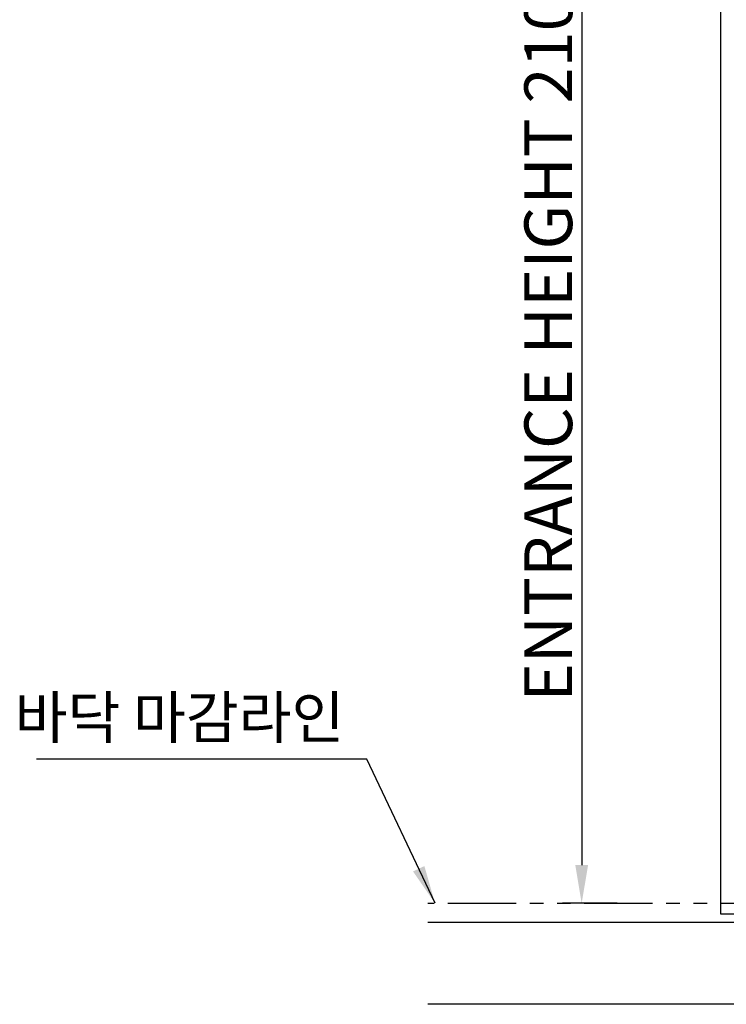
# Model space of a CAD drawing. Extents: x -10176 to 129509, y -97131 to -78236.
# Drawn here: x 93857 to 95151, y -88868 to -87064 of the extents above; entities that cross this region are included whole.
import ezdxf

# ---------------------------------------------------------------- set-up
doc = ezdxf.new("R2010")
doc.units = 0
doc.header["$LTSCALE"] = 100
doc.header["$MEASUREMENT"] = 0
doc.linetypes.add('PHANTOM', pattern=[2.5, 1.25, -0.25, 0.25, -0.25, 0.25, -0.25])
doc.layers.get('0').update_dxf_attribs({"color": 3, "linetype": 'CONTINUOUS'})
doc.layers.get('DEFPOINTS').update_dxf_attribs({"linetype": 'CONTINUOUS'})
doc.layers.add('4', color=5, linetype='PHANTOM')
doc.styles.get("Standard").update_dxf_attribs({"font": 'romans.shx', "bigfont": 'whgtxt.shx'})
doc.dimstyles.new('STANDARD$0', dxfattribs={"dimscale": 15, "dimtxt": 2.5, "dimasz": 2, "dimexe": 1, "dimexo": 1, "dimgap": 0.5, "dimtad": 3, "dimdec": 4, "dimzin": 9, "dimdsep": 46, "dimtxsty": 'Standard', "dimcen": 0.09, "dimclrd": 7, "dimclre": 7, "dimclrt": 4, "dimadec": 0, "dimazin": 0, "dimtfac": 1, "dimtdec": 4, "dimtix": 1, "dimtmove": 0, "dimatfit": 0, "dimfxl": 0, "dimtolj": 1, "dimtzin": 13, "dimarcsym": 0})
doc.dimstyles.new('STANDARD$7', dxfattribs={"dimscale": 50, "dimtxt": 2.5, "dimasz": 2, "dimexe": 1, "dimexo": 1, "dimgap": 1, "dimtad": 1, "dimdec": 4, "dimdsep": 46, "dimtxsty": 'Standard', "dimcen": 0, "dimclrd": 256, "dimclre": 256, "dimclrt": 256, "dimadec": 0, "dimazin": 0, "dimtfac": 1, "dimtdec": 4, "dimtmove": 0, "dimatfit": 3, "dimfxl": 0, "dimtolj": 1, "dimtzin": 0, "dimarcsym": 0})

# ---------------------------------------------------------------- blocks, each defined once
blk = doc.blocks.new('*D1514')
at = {"color": 7, "lineweight": -2}
for p, q in [((95106, -86583), (94851.2, -86583)), ((94886.2, -86653), (94886.2, -88613)), ((94951.2, -88683), (94851.2, -88683))]:
    blk.add_line(p, q, dxfattribs=at)
at = {"color": 7}
for points in [[(94874.5, -86653), (94897.9, -86653), (94886.2, -86583)], [(94874.5, -88613), (94897.9, -88613), (94886.2, -88683)]]:
    blk.add_solid(points, dxfattribs=at)
at = {"layer": 'DEFPOINTS', "color": 0}
for p in [(95141, -86583), (94886.2, -88683), (94986.2, -88683)]:
    blk.add_point(p, dxfattribs=at)
at = {"color": 4, "insert": (94825, -87633), "char_height": 87.5, "attachment_point": 5, "rotation": 90}
blk.add_mtext('\\A1;ENTRANCE HEIGHT 2100', dxfattribs=at)

msp = doc.modelspace()

# ---------------------------------------------------------------- linework, layer by layer
for p, q in [((95141.01403216, -88703.04045105), (95141.0140319, -86553.04045105)), ((97016.01403206, -88718.04045105), (94604.54843165, -88718.04045105)), ((97016.01403206, -88868.04045105), (94604.54843165, -88868.04045105))]:
    msp.add_line(p, q)
at = {"color": 3}
msp.add_line((95541.01403216, -88703.04045105), (95141.01403216, -88703.04045105), dxfattribs=at)
at = {"layer": '4'}
msp.add_line((97016.01403206, -88683.04045105), (94604.54843165, -88683.04045105), dxfattribs=at)

# ---------------------------------------------------------------- texts
at = {"color": 4, "insert": (94149.76305961, -88342.27322823), "char_height": 77, "attachment_point": 5}
msp.add_mtext('\\A1;바닥 마감라인', dxfattribs=at)

# ---------------------------------------------------------------- dimensions: what is measured, and where the dimension line sits
dim = msp.add_linear_dim(base=(94886.20548879, -88683.04045105), p1=(95141.0140319, -86583.04045105), p2=(94986.2037555, -88683.04045105), angle=90, text='ENTRANCE HEIGHT <>', dimstyle='STANDARD$0', override={"dimscale": 35, "dimtad": 3, "dimdec": 3, "dimadec": 1, "dimtdec": 3, "dimtix": 1, "dimtvp": 0.5})
dim.commit()
dim.dimension.update_dxf_attribs({"geometry": '*D1514', "text_midpoint": (94824.95548879, -87633.04045105)})

# ---------------------------------------------------------------- leaders
msp.add_leader([(94617.70030985, -88682.97416044), (94492.965188, -88418.82462513), (93887.61106248, -88418.82462513)], dimstyle='STANDARD$7', override={"dimscale": 35, "dimgap": 0.5, "dimtad": 3, "dimdec": 3, "dimzin": 9, "dimcen": 0.09, "dimclrd": 7, "dimclre": 7, "dimclrt": 4, "dimadec": 1, "dimtdec": 3, "dimtix": 1, "dimatfit": 0, "dimtvp": 0.5, "dimtzin": 13})

doc.saveas('drawing.dxf')
